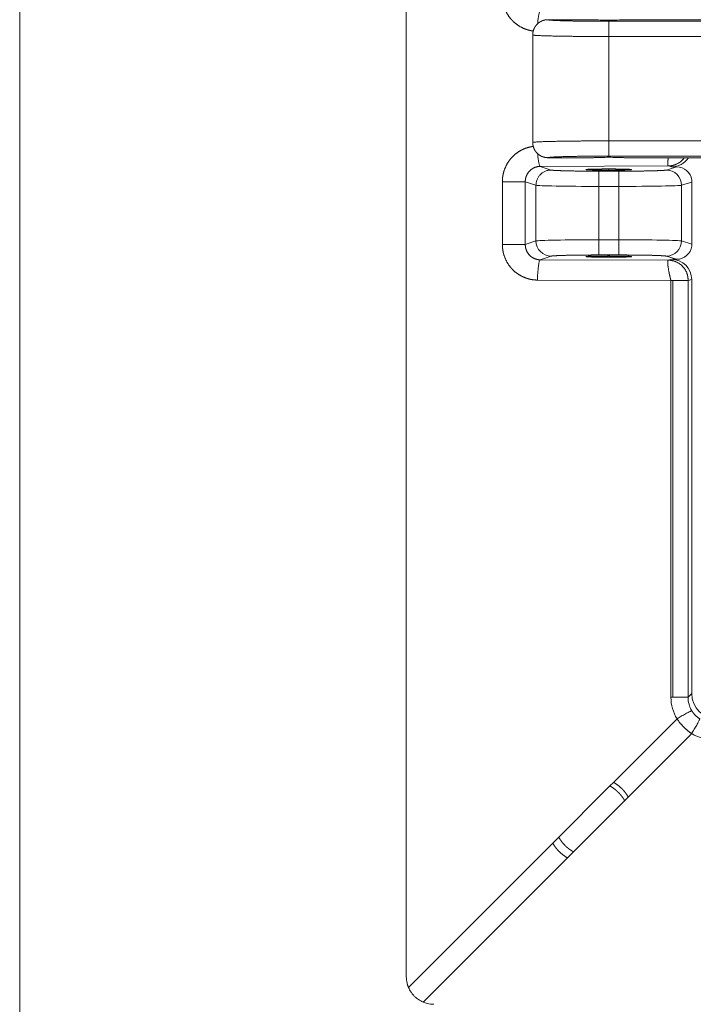
# Model space of a CAD drawing. Units: millimetres. Extents: x 7 to 415, y 5 to 292.
# Drawn here: x 53 to 64, y 218 to 234 of the extents above; entities that cross this region are included whole.
import ezdxf

# ---------------------------------------------------------------- set-up
doc = ezdxf.new("R2010")
doc.units = ezdxf.units.MM
doc.layers.add('1', color=7, linetype='Continuous', true_color=0xffffff)

msp = doc.modelspace()

# ---------------------------------------------------------------- linework, layer by layer
at = {"layer": '1', "color": 8, "linetype": 'Continuous', "lineweight": 18}
msp.add_line((52.532, 211.66), (52.532, 291.067), dxfattribs=at)
at = {"layer": '1', "color": 155, "linetype": 'Continuous', "lineweight": 13}
for p, q in [((58.882, 218.463), (58.882, 284.265)), ((61.958, 234.181), (61.208, 234.181)), ((62.208, 234.155), (64.634, 234.155)), ((63.738, 234.181), (62.458, 234.181)), ((60.958, 233.933), (60.958, 233.931)), ((60.958, 233.931), (60.958, 233.933)), ((60.958, 233.931), (60.958, 232.164)), ((60.965, 233.99), (60.964, 233.984)), ((62.208, 232.191), (62.208, 233.905)), ((62.208, 233.905), (64.754, 233.905)), ((60.958, 232.165), (60.958, 232.162)), ((60.958, 232.164), (60.958, 232.165)), ((60.958, 232.162), (60.958, 232.164)), ((60.964, 232.112), (60.965, 232.105)), ((64.754, 232.191), (62.208, 232.191)), ((61.208, 231.914), (61.958, 231.914)), ((64.634, 231.941), (62.208, 231.941)), ((62.458, 231.914), (63.738, 231.914)), ((61.082, 231.772), (63.186, 231.779)), ((61.261, 231.712), (61.082, 231.772)), ((62.208, 231.71), (62.208, 231.729)), ((63.322, 231.764), (63.153, 231.712)), ((63.186, 231.779), (63.236, 231.764)), ((62.373, 231.693), (62.042, 231.693)), ((62.042, 231.693), (62.042, 231.443)), ((60.46, 230.489), (60.46, 231.52)), ((60.836, 230.489), (60.836, 231.52)), ((60.836, 231.52), (61.012, 231.462)), ((61.012, 231.462), (61.012, 230.548)), ((62.042, 231.443), (62.373, 231.443)), ((62.042, 231.443), (62.042, 230.567)), ((62.373, 230.567), (62.373, 231.443)), ((63.402, 231.462), (63.572, 231.514)), ((63.402, 230.548), (63.402, 231.462)), ((63.572, 231.514), (63.572, 230.495)), ((61.012, 230.548), (60.836, 230.489)), ((62.373, 230.567), (62.042, 230.567)), ((63.572, 230.495), (63.402, 230.548)), ((61.082, 230.238), (61.261, 230.298)), ((62.042, 230.317), (62.373, 230.317)), ((62.208, 230.28), (62.208, 230.3)), ((63.153, 230.298), (63.322, 230.246)), ((63.186, 230.231), (61.082, 230.238)), ((63.236, 230.246), (63.186, 230.231)), ((63.228, 229.897), (61.037, 229.905)), ((63.228, 229.897), (63.228, 223.053)), ((63.261, 223.053), (63.261, 229.897)), ((63.57, 229.913), (63.51, 229.895)), ((63.51, 223.053), (63.51, 229.895)), ((63.57, 223.113), (63.57, 229.913)), ((63.261, 223.053), (63.228, 223.053)), ((63.261, 223.053), (63.51, 223.053)), ((63.57, 223.113), (63.51, 223.053)), ((63.328, 222.698), (62.285, 221.655)), ((63.57, 222.456), (62.527, 221.413)), ((62.166, 221.536), (62.227, 221.597)), ((62.285, 221.655), (62.227, 221.597)), ((61.386, 220.756), (62.166, 221.536)), ((62.527, 221.413), (62.469, 221.355)), ((61.628, 220.514), (62.408, 221.294)), ((62.469, 221.355), (62.408, 221.294)), ((61.386, 220.756), (61.287, 220.658)), ((61.287, 220.659), (58.918, 218.288)), ((61.287, 220.659), (61.288, 220.658)), ((61.529, 220.416), (59.16, 218.046)), ((61.627, 220.515), (61.529, 220.416))]:
    msp.add_line(p, q, dxfattribs=at)
for centre, major_axis, ratio, start_param, end_param in [((61.082, 233.99), (-0.001, -0.333), 0.133574, 3.168009, 4.324982), ((62.208, 234.181, 0), (0.25, 0), 0.026186, 3.141593, 6.283185), ((61.082, 232.105), (-0.001, 0.333), 0.133574, 1.958203, 3.115176), ((62.208, 231.914, 0), (0.25, 0), 0.026186, 0, 3.141593), ((63.235, 232.097), (-0.321, 0.096), 0.995856, 1.862759, 2.852321), ((63.321, 231.514), (0.24, 0.074), 0.996102, 6.119774, 7.552695), ((63.153, 231.462), (-0.074, 0.239), 0.996102, 4.413309, 5.981899), ((63.321, 231.514), (0.24, 0.074), 0.996102, 5.984106, 6.119774), ((61.261, 230.548), (-0.079, 0.237), 0.996588, 1.250106, 2.818852), ((63.153, 230.548), (0.074, 0.239), 0.996102, 3.442879, 5.011469), ((63.321, 230.496), (-0.24, 0.074), 0.996102, 1.872083, 3.305004), ((63.321, 230.496), (-0.24, 0.074), 0.996102, 3.305004, 3.440672), ((61.082, 229.905), (-0.001, -0.333), 0.133574, 3.168009, 4.71286), ((63.235, 229.912), (0.321, 0.096), 0.995856, 5.993504, 7.562019), ((63.988, 223.116), (0.297, 0.297), 0.992433, 2.359993, 3.923193), ((59.338, 218.466, 0), (0.409, 0.204), 0.990266, 2.682126, 2.920292), ((59.338, 218.466, 0), (0.204, 0.409), 0.990266, 3.204039, 3.362893), ((59.338, 218.466, 0), (0.204, 0.409), 0.990266, 3.362893, 3.60106)]:
    msp.add_ellipse(centre, major_axis=major_axis, ratio=ratio, start_param=start_param, end_param=end_param, dxfattribs=at)
for points, degree, knots in [([(60.967, 233.995), (60.916, 234.002), (60.867, 234.013), (60.819, 234.031), (60.72, 234.079), (60.635, 234.15), (60.594, 234.193), (60.525, 234.289), (60.482, 234.4), (60.467, 234.457), (60.46, 234.516), (60.46, 234.575)], 5, [0, 0, 0, 0, 0, 0, 0.302743, 0.302743, 0.302743, 0.652539, 0.652539, 0.652539, 1, 1, 1, 1, 1, 1]), ([(60.964, 233.984), (60.964, 233.984), (60.964, 233.985), (60.965, 233.988), (60.966, 233.991), (60.966, 233.993), (60.967, 233.996), (60.968, 233.999), (60.969, 234.002), (60.969, 234.005), (60.97, 234.007), (60.971, 234.01), (60.972, 234.013), (60.973, 234.015), (60.974, 234.018), (60.975, 234.021), (60.976, 234.023), (60.977, 234.026), (60.978, 234.028), (60.979, 234.031), (60.98, 234.033), (60.981, 234.036), (60.983, 234.038), (60.984, 234.041), (60.985, 234.043), (60.986, 234.046), (60.987, 234.048), (60.989, 234.051), (60.99, 234.053), (60.991, 234.055), (60.993, 234.057), (60.994, 234.06), (60.995, 234.062), (60.997, 234.064), (60.998, 234.066), (61, 234.069), (61.001, 234.071), (61.003, 234.073), (61.004, 234.075), (61.006, 234.077), (61.007, 234.079), (61.009, 234.081), (61.01, 234.083), (61.012, 234.085), (61.013, 234.087), (61.015, 234.089), (61.016, 234.091), (61.018, 234.093), (61.02, 234.095), (61.021, 234.097), (61.023, 234.099), (61.024, 234.1), (61.026, 234.102), (61.028, 234.104), (61.029, 234.106), (61.031, 234.107), (61.033, 234.109), (61.035, 234.111), (61.036, 234.112), (61.038, 234.114), (61.04, 234.115), (61.041, 234.117), (61.043, 234.119), (61.045, 234.12), (61.047, 234.122), (61.048, 234.123), (61.05, 234.125), (61.052, 234.126), (61.054, 234.127), (61.056, 234.129), (61.057, 234.13), (61.059, 234.132), (61.061, 234.133), (61.063, 234.134), (61.065, 234.135), (61.066, 234.137), (61.068, 234.138), (61.07, 234.139), (61.072, 234.14), (61.074, 234.142), (61.075, 234.143), (61.077, 234.144), (61.079, 234.145), (61.081, 234.146), (61.083, 234.147), (61.084, 234.148), (61.086, 234.149), (61.088, 234.15), (61.09, 234.151), (61.092, 234.152), (61.094, 234.153), (61.095, 234.154), (61.097, 234.155), (61.099, 234.156), (61.101, 234.157), (61.103, 234.157), (61.104, 234.158), (61.106, 234.159), (61.108, 234.16), (61.11, 234.161), (61.112, 234.161), (61.113, 234.162), (61.115, 234.163), (61.117, 234.164), (61.119, 234.164), (61.12, 234.165), (61.122, 234.166), (61.124, 234.166), (61.126, 234.167), (61.127, 234.168), (61.129, 234.168), (61.131, 234.169), (61.133, 234.169), (61.134, 234.17), (61.136, 234.17), (61.138, 234.171), (61.14, 234.171), (61.141, 234.172), (61.143, 234.172), (61.145, 234.173), (61.146, 234.173), (61.148, 234.174), (61.15, 234.174), (61.151, 234.174), (61.153, 234.175), (61.155, 234.175), (61.156, 234.176), (61.158, 234.176), (61.16, 234.176), (61.161, 234.176), (61.163, 234.177), (61.164, 234.177), (61.166, 234.177), (61.168, 234.178), (61.169, 234.178), (61.171, 234.178), (61.172, 234.178), (61.174, 234.179), (61.175, 234.179), (61.177, 234.179), (61.178, 234.179), (61.18, 234.179), (61.181, 234.18), (61.183, 234.18), (61.184, 234.18), (61.186, 234.18), (61.187, 234.18), (61.189, 234.18), (61.19, 234.18), (61.192, 234.18), (61.193, 234.181), (61.195, 234.181), (61.196, 234.181), (61.197, 234.181), (61.199, 234.181), (61.2, 234.181), (61.202, 234.181), (61.203, 234.181), (61.204, 234.181), (61.206, 234.181), (61.207, 234.181), (61.208, 234.181), (61.208, 234.181)], 3, [0, 0, 0, 0, 0.004356, 0.012986, 0.021585, 0.030154, 0.038693, 0.047202, 0.055681, 0.06413, 0.072549, 0.080938, 0.089297, 0.097626, 0.105925, 0.114195, 0.122434, 0.130643, 0.138822, 0.146972, 0.155091, 0.163181, 0.17124, 0.17927, 0.18727, 0.19524, 0.20318, 0.21109, 0.21897, 0.22682, 0.23464, 0.242431, 0.250191, 0.257922, 0.265622, 0.273293, 0.280934, 0.288545, 0.296126, 0.303677, 0.311198, 0.318689, 0.326151, 0.333582, 0.340983, 0.348355, 0.355696, 0.363008, 0.37029, 0.377541, 0.384763, 0.391955, 0.399117, 0.406249, 0.41335, 0.420422, 0.427464, 0.434476, 0.441458, 0.44841, 0.455332, 0.462224, 0.469086, 0.475918, 0.482721, 0.489493, 0.496235, 0.502947, 0.509629, 0.516281, 0.522903, 0.529495, 0.536057, 0.542589, 0.549091, 0.555563, 0.562005, 0.568417, 0.574799, 0.581151, 0.587473, 0.593765, 0.600026, 0.606258, 0.61246, 0.618632, 0.624774, 0.630886, 0.636968, 0.64302, 0.649041, 0.655033, 0.660995, 0.666927, 0.672829, 0.678701, 0.684542, 0.690354, 0.696136, 0.701888, 0.70761, 0.713302, 0.718964, 0.724596, 0.730198, 0.73577, 0.741312, 0.746824, 0.752306, 0.757758, 0.76318, 0.768573, 0.773935, 0.779267, 0.78457, 0.789842, 0.795084, 0.800297, 0.805479, 0.810632, 0.815755, 0.820847, 0.82591, 0.830943, 0.835946, 0.840918, 0.845861, 0.850774, 0.855658, 0.860511, 0.865334, 0.870127, 0.87489, 0.879624, 0.884327, 0.889001, 0.893644, 0.898258, 0.902842, 0.907395, 0.911919, 0.916413, 0.920877, 0.925311, 0.929715, 0.934089, 0.938433, 0.942747, 0.947031, 0.951286, 0.95551, 0.959704, 0.963869, 0.968003, 0.972108, 0.976182, 0.980227, 0.984241, 0.988226, 0.992181, 0.996105, 1, 1, 1, 1]), ([(61.208, 234.181), (61.208, 234.18), (61.211, 234.178), (61.217, 234.177), (61.246, 234.173), (61.308, 234.169), (61.366, 234.166), (61.509, 234.161), (61.697, 234.158), (61.799, 234.157), (61.944, 234.155), (62.095, 234.155), (62.133, 234.155), (62.17, 234.155), (62.208, 234.155)], 5, [0, 0, 0, 0, 0, 0, 0.157832, 0.157832, 0.157832, 0.518968, 0.518968, 0.518968, 0.880001, 0.880001, 0.880001, 1, 1, 1, 1, 1, 1]), ([(62.208, 234.155), (62.208, 234.154), (62.208, 234.152), (62.208, 234.145), (62.208, 234.14), (62.208, 234.127), (62.208, 234.119), (62.208, 234.101), (62.208, 234.091), (62.208, 234.068), (62.208, 234.055), (62.208, 234.028), (62.208, 234.014), (62.208, 233.984), (62.208, 233.968), (62.208, 233.937), (62.208, 233.921), (62.208, 233.905)], 3, [0, 0, 0, 0, 0.125, 0.125, 0.25, 0.25, 0.375, 0.375, 0.5, 0.5, 0.625, 0.625, 0.75, 0.75, 0.875, 0.875, 1, 1, 1, 1]), ([(60.965, 233.99), (60.965, 233.99), (60.965, 233.99), (60.965, 233.99), (60.965, 233.989), (60.965, 233.989), (60.965, 233.988), (60.965, 233.988), (60.965, 233.987), (60.965, 233.987), (60.965, 233.986), (60.964, 233.985), (60.964, 233.985), (60.964, 233.983), (60.964, 233.981), (60.963, 233.979), (60.962, 233.976), (60.962, 233.973), (60.961, 233.969), (60.961, 233.965), (60.96, 233.96), (60.96, 233.955), (60.959, 233.95), (60.959, 233.944), (60.958, 233.937), (60.958, 233.933), (60.958, 233.931)], 3, [0, 0, 0, 0, 0.027083, 0.059138, 0.086164, 0.108268, 0.121736, 0.132703, 0.141459, 0.148575, 0.156667, 0.169084, 0.182169, 0.198181, 0.228022, 0.264586, 0.307873, 0.357882, 0.414614, 0.47807, 0.548249, 0.625152, 0.708778, 0.799129, 0.896203, 1, 1, 1, 1]), ([(60.958, 233.931), (60.96, 233.926), (61.002, 233.922), (61.084, 233.918), (61.314, 233.911), (61.648, 233.907), (61.829, 233.905), (62.019, 233.905), (62.208, 233.905)], 5, [0, 0, 0, 0, 0, 0, 0.514323, 0.514323, 0.514323, 1, 1, 1, 1, 1, 1]), ([(60.46, 231.52), (60.46, 231.572), (60.465, 231.624), (60.477, 231.675), (60.511, 231.774), (60.566, 231.863), (60.598, 231.905), (60.671, 231.979), (60.759, 232.036), (60.806, 232.059), (60.867, 232.081), (60.93, 232.094), (60.942, 232.097), (60.954, 232.099), (60.967, 232.1)], 5, [0, 0, 0, 0, 0, 0, 0.306946, 0.306946, 0.306946, 0.615943, 0.615943, 0.615943, 0.925187, 0.925187, 0.925187, 1, 1, 1, 1, 1, 1]), ([(62.208, 232.191), (62.019, 232.191), (61.829, 232.19), (61.648, 232.188), (61.314, 232.184), (61.084, 232.177), (61.002, 232.173), (60.96, 232.169), (60.958, 232.165)], 5, [0, 0, 0, 0, 0, 0, 0.485677, 0.485677, 0.485677, 1, 1, 1, 1, 1, 1]), ([(60.958, 232.165), (60.958, 232.162), (60.958, 232.158), (60.959, 232.151), (60.959, 232.145), (60.96, 232.14), (60.96, 232.135), (60.961, 232.13), (60.961, 232.126), (60.962, 232.122), (60.962, 232.119), (60.963, 232.116), (60.964, 232.114), (60.964, 232.112), (60.964, 232.111), (60.964, 232.11), (60.965, 232.109), (60.965, 232.108), (60.965, 232.108), (60.965, 232.108), (60.965, 232.107), (60.965, 232.107), (60.965, 232.106), (60.965, 232.106), (60.965, 232.105), (60.965, 232.105), (60.965, 232.105)], 3, [0, 0, 0, 0, 0.103797, 0.200871, 0.291221, 0.374848, 0.45175, 0.521929, 0.585385, 0.642117, 0.692126, 0.735412, 0.771976, 0.801817, 0.821688, 0.836816, 0.845375, 0.851425, 0.858541, 0.867298, 0.878264, 0.891732, 0.913837, 0.940862, 0.972917, 1, 1, 1, 1]), ([(61.208, 231.914), (61.207, 231.914), (61.205, 231.914), (61.203, 231.914), (61.2, 231.914), (61.197, 231.915), (61.194, 231.915), (61.191, 231.915), (61.188, 231.915), (61.185, 231.915), (61.182, 231.916), (61.179, 231.916), (61.176, 231.916), (61.172, 231.917), (61.169, 231.917), (61.166, 231.918), (61.162, 231.919), (61.159, 231.919), (61.156, 231.92), (61.152, 231.921), (61.149, 231.922), (61.145, 231.922), (61.142, 231.923), (61.138, 231.924), (61.135, 231.925), (61.131, 231.927), (61.127, 231.928), (61.124, 231.929), (61.12, 231.93), (61.116, 231.932), (61.113, 231.933), (61.109, 231.935), (61.105, 231.937), (61.101, 231.938), (61.098, 231.94), (61.094, 231.942), (61.09, 231.944), (61.086, 231.946), (61.083, 231.948), (61.079, 231.951), (61.075, 231.953), (61.071, 231.955), (61.067, 231.958), (61.064, 231.96), (61.06, 231.963), (61.056, 231.966), (61.053, 231.969), (61.049, 231.972), (61.045, 231.975), (61.042, 231.978), (61.038, 231.981), (61.034, 231.985), (61.031, 231.988), (61.027, 231.992), (61.024, 231.996), (61.02, 231.999), (61.017, 232.003), (61.014, 232.007), (61.011, 232.011), (61.007, 232.016), (61.004, 232.02), (61.001, 232.024), (60.998, 232.029), (60.995, 232.034), (60.992, 232.038), (60.99, 232.043), (60.987, 232.048), (60.984, 232.053), (60.982, 232.058), (60.98, 232.063), (60.977, 232.069), (60.975, 232.074), (60.973, 232.08), (60.971, 232.085), (60.969, 232.091), (60.968, 232.096), (60.966, 232.102), (60.965, 232.107), (60.964, 232.111), (60.964, 232.112)], 3, [0, 0, 0, 0, 0.008144, 0.016418, 0.024822, 0.033355, 0.042019, 0.050812, 0.059736, 0.068789, 0.077972, 0.087285, 0.096728, 0.1063, 0.116003, 0.125835, 0.135797, 0.145889, 0.156111, 0.166462, 0.176944, 0.187555, 0.198296, 0.209167, 0.220168, 0.231299, 0.24256, 0.25395, 0.265471, 0.277121, 0.288902, 0.300812, 0.312853, 0.325023, 0.337324, 0.349755, 0.362315, 0.375006, 0.387827, 0.400778, 0.413859, 0.427071, 0.440412, 0.453884, 0.467486, 0.481218, 0.49508, 0.509072, 0.523194, 0.537446, 0.551828, 0.566341, 0.580983, 0.595755, 0.610657, 0.62569, 0.640852, 0.656143, 0.671565, 0.687117, 0.702798, 0.718609, 0.734549, 0.75062, 0.76682, 0.783149, 0.799609, 0.816198, 0.832917, 0.849765, 0.866744, 0.883852, 0.90109, 0.918458, 0.935956, 0.953584, 0.971342, 0.98923, 1, 1, 1, 1]), ([(62.208, 231.941), (62.17, 231.941), (62.133, 231.941), (62.095, 231.941), (61.944, 231.94), (61.799, 231.939), (61.697, 231.937), (61.509, 231.934), (61.366, 231.929), (61.308, 231.926), (61.246, 231.922), (61.217, 231.918), (61.211, 231.917), (61.208, 231.916), (61.208, 231.914)], 5, [0, 0, 0, 0, 0, 0, 0.119999, 0.119999, 0.119999, 0.481032, 0.481032, 0.481032, 0.842168, 0.842168, 0.842168, 1, 1, 1, 1, 1, 1]), ([(63.186, 231.779), (63.185, 231.779), (63.185, 231.779), (63.185, 231.779), (63.184, 231.779), (63.184, 231.78), (63.183, 231.78), (63.183, 231.78), (63.182, 231.781), (63.182, 231.781), (63.182, 231.782), (63.181, 231.782), (63.181, 231.783), (63.181, 231.783), (63.18, 231.784), (63.18, 231.785), (63.18, 231.785), (63.179, 231.786), (63.179, 231.787), (63.179, 231.788), (63.178, 231.789), (63.178, 231.79), (63.178, 231.791), (63.178, 231.792), (63.178, 231.793), (63.177, 231.794), (63.177, 231.795), (63.177, 231.796), (63.177, 231.797), (63.177, 231.799), (63.176, 231.8), (63.176, 231.801), (63.176, 231.803), (63.176, 231.804), (63.176, 231.806), (63.176, 231.808), (63.176, 231.809), (63.176, 231.811), (63.176, 231.813), (63.176, 231.814), (63.176, 231.816), (63.176, 231.818), (63.176, 231.82), (63.176, 231.822), (63.176, 231.824), (63.176, 231.826), (63.176, 231.828), (63.176, 231.83), (63.176, 231.833), (63.176, 231.835), (63.176, 231.837), (63.177, 231.839), (63.177, 231.842), (63.177, 231.844), (63.177, 231.847), (63.177, 231.849), (63.178, 231.852), (63.178, 231.854), (63.178, 231.857), (63.178, 231.86), (63.179, 231.863), (63.179, 231.865), (63.179, 231.868), (63.18, 231.871), (63.18, 231.874), (63.18, 231.877), (63.181, 231.88), (63.181, 231.887), (63.183, 231.898), (63.185, 231.909), (63.186, 231.914)], 3, [0, 0, 0, 0, 0.012131, 0.024289, 0.036475, 0.048689, 0.06093, 0.073199, 0.085496, 0.097821, 0.110175, 0.122557, 0.134967, 0.147406, 0.159874, 0.17237, 0.184896, 0.19745, 0.210034, 0.222647, 0.235289, 0.247961, 0.260663, 0.273394, 0.286155, 0.298946, 0.311768, 0.324619, 0.337501, 0.350413, 0.363355, 0.376328, 0.389332, 0.402366, 0.415432, 0.428528, 0.441656, 0.454815, 0.468005, 0.481227, 0.49448, 0.507764, 0.52108, 0.534429, 0.547808, 0.56122, 0.574664, 0.588141, 0.601649, 0.61519, 0.628763, 0.642369, 0.656007, 0.669678, 0.683382, 0.697119, 0.710889, 0.724691, 0.738527, 0.752397, 0.766299, 0.780235, 0.794204, 0.808207, 0.822244, 0.836314, 0.850418, 0.864556, 0.931262, 1, 1, 1, 1]), ([(63.448, 231.914), (63.444, 231.908), (63.435, 231.897), (63.418, 231.877), (63.396, 231.856), (63.37, 231.836), (63.342, 231.819), (63.321, 231.809), (63.307, 231.803), (63.3, 231.8), (63.293, 231.797), (63.286, 231.795), (63.279, 231.793), (63.272, 231.791), (63.265, 231.789), (63.258, 231.787), (63.251, 231.786), (63.243, 231.784), (63.236, 231.783), (63.229, 231.782), (63.222, 231.781), (63.215, 231.78), (63.207, 231.78), (63.2, 231.779), (63.193, 231.779), (63.188, 231.779), (63.186, 231.779)], 3, [0, 0, 0, 0, 0.070397, 0.148471, 0.258938, 0.366654, 0.471663, 0.574012, 0.598063, 0.622064, 0.646017, 0.669923, 0.693781, 0.717593, 0.74136, 0.765081, 0.788759, 0.812393, 0.835985, 0.859535, 0.883044, 0.906513, 0.929942, 0.953332, 0.976685, 1, 1, 1, 1]), ([(62.208, 231.729), (62.159, 231.729), (62.11, 231.729), (62.063, 231.729), (61.976, 231.727), (61.907, 231.726), (61.88, 231.724), (61.839, 231.722), (61.828, 231.72), (61.832, 231.718), (61.854, 231.716), (61.906, 231.713), (61.938, 231.712), (62.008, 231.711), (62.09, 231.71), (62.129, 231.71), (62.169, 231.71), (62.208, 231.71)], 5, [0, 0, 0, 0, 0, 0, 0.207878, 0.207878, 0.207878, 0.415788, 0.415788, 0.415788, 0.623715, 0.623715, 0.623715, 0.831618, 0.831618, 0.831618, 1, 1, 1, 1, 1, 1]), ([(62.208, 231.71), (62.257, 231.71), (62.306, 231.71), (62.353, 231.71), (62.441, 231.712), (62.509, 231.713), (62.537, 231.714), (62.578, 231.717), (62.588, 231.719), (62.585, 231.721), (62.563, 231.723), (62.511, 231.725), (62.478, 231.726), (62.409, 231.728), (62.326, 231.729), (62.288, 231.729), (62.248, 231.729), (62.208, 231.729)], 5, [0, 0, 0, 0, 0, 0, 0.207878, 0.207878, 0.207878, 0.415788, 0.415788, 0.415788, 0.623715, 0.623715, 0.623715, 0.831618, 0.831618, 0.831618, 1, 1, 1, 1, 1, 1]), ([(62.042, 231.693), (61.954, 231.693), (61.865, 231.693), (61.779, 231.694), (61.616, 231.696), (61.48, 231.699), (61.421, 231.701), (61.344, 231.704), (61.295, 231.707), (61.281, 231.708), (61.271, 231.71), (61.265, 231.711)], 5, [0, 0, 0, 0, 0, 0, 0.391211, 0.391211, 0.391211, 0.782472, 0.782472, 0.782472, 1, 1, 1, 1, 1, 1]), ([(63.153, 231.712), (63.146, 231.709), (63.126, 231.707), (63.094, 231.705), (63.006, 231.701), (62.879, 231.698), (62.807, 231.696), (62.683, 231.694), (62.546, 231.693), (62.495, 231.693), (62.443, 231.693), (62.39, 231.693)], 5, [0, 0, 0, 0, 0, 0, 0.386016, 0.386016, 0.386016, 0.771977, 0.771977, 0.771977, 1, 1, 1, 1, 1, 1]), ([(60.836, 231.52), (60.835, 231.52), (60.831, 231.52), (60.818, 231.52), (60.809, 231.52), (60.788, 231.52), (60.776, 231.52), (60.747, 231.52), (60.731, 231.52), (60.696, 231.52), (60.677, 231.52), (60.637, 231.52), (60.616, 231.52), (60.572, 231.52), (60.55, 231.52), (60.505, 231.52), (60.482, 231.52), (60.46, 231.52)], 3, [0, 0, 0, 0, 0.125, 0.125, 0.25, 0.25, 0.375, 0.375, 0.5, 0.5, 0.625, 0.625, 0.75, 0.75, 0.875, 0.875, 1, 1, 1, 1]), ([(61.037, 229.905), (61.031, 229.905), (61.025, 229.905), (61.019, 229.905), (60.954, 229.908), (60.89, 229.92), (60.833, 229.938), (60.726, 229.989), (60.635, 230.064), (60.594, 230.108), (60.525, 230.204), (60.482, 230.314), (60.467, 230.372), (60.46, 230.43), (60.46, 230.489)], 5, [0, 0, 0, 0, 0, 0, 0.034129, 0.034129, 0.034129, 0.35714, 0.35714, 0.35714, 0.679646, 0.679646, 0.679646, 1, 1, 1, 1, 1, 1]), ([(60.836, 230.489), (60.832, 230.489), (60.817, 230.489), (60.791, 230.489), (60.72, 230.489), (60.622, 230.489), (60.568, 230.489), (60.513, 230.489), (60.46, 230.489)], 5, [0, 0, 0, 0, 0, 0, 0.5, 0.5, 0.5, 1, 1, 1, 1, 1, 1]), ([(61.261, 230.298), (61.268, 230.3), (61.287, 230.302), (61.319, 230.304), (61.405, 230.309), (61.531, 230.312), (61.603, 230.313), (61.725, 230.315), (61.858, 230.316), (61.906, 230.316), (61.955, 230.317), (62.004, 230.317)], 5, [0, 0, 0, 0, 0, 0, 0.391294, 0.391294, 0.391294, 0.782532, 0.782532, 0.782532, 1, 1, 1, 1, 1, 1]), ([(62.208, 230.3), (62.159, 230.3), (62.11, 230.3), (62.063, 230.299), (61.976, 230.298), (61.907, 230.296), (61.88, 230.295), (61.839, 230.293), (61.828, 230.29), (61.832, 230.289), (61.854, 230.286), (61.906, 230.284), (61.938, 230.283), (62.008, 230.282), (62.09, 230.281), (62.129, 230.28), (62.169, 230.28), (62.208, 230.28)], 5, [0, 0, 0, 0, 0, 0, 0.207878, 0.207878, 0.207878, 0.415788, 0.415788, 0.415788, 0.623715, 0.623715, 0.623715, 0.831618, 0.831618, 0.831618, 1, 1, 1, 1, 1, 1]), ([(62.208, 230.28), (62.257, 230.28), (62.306, 230.28), (62.353, 230.281), (62.441, 230.282), (62.509, 230.284), (62.537, 230.285), (62.578, 230.287), (62.588, 230.29), (62.585, 230.291), (62.563, 230.294), (62.511, 230.296), (62.478, 230.297), (62.409, 230.299), (62.326, 230.299), (62.288, 230.3), (62.248, 230.3), (62.208, 230.3)], 5, [0, 0, 0, 0, 0, 0, 0.207878, 0.207878, 0.207878, 0.415788, 0.415788, 0.415788, 0.623715, 0.623715, 0.623715, 0.831618, 0.831618, 0.831618, 1, 1, 1, 1, 1, 1]), ([(62.373, 230.317), (62.461, 230.317), (62.55, 230.316), (62.636, 230.316), (62.799, 230.314), (62.935, 230.311), (62.994, 230.309), (63.072, 230.306), (63.122, 230.302), (63.136, 230.301), (63.146, 230.3), (63.151, 230.298)], 5, [0, 0, 0, 0, 0, 0, 0.385948, 0.385948, 0.385948, 0.771945, 0.771945, 0.771945, 1, 1, 1, 1, 1, 1]), ([(63.228, 229.897), (63.227, 229.898), (63.227, 229.901), (63.226, 229.904), (63.225, 229.908), (63.224, 229.912), (63.223, 229.915), (63.222, 229.919), (63.221, 229.922), (63.22, 229.926), (63.22, 229.929), (63.219, 229.932), (63.218, 229.936), (63.217, 229.939), (63.216, 229.943), (63.216, 229.946), (63.215, 229.949), (63.214, 229.952), (63.213, 229.956), (63.213, 229.959), (63.212, 229.962), (63.211, 229.965), (63.21, 229.968), (63.21, 229.971), (63.209, 229.974), (63.208, 229.977), (63.208, 229.98), (63.207, 229.983), (63.207, 229.986), (63.206, 229.989), (63.205, 229.991), (63.205, 229.994), (63.204, 229.997), (63.204, 230), (63.203, 230.002), (63.202, 230.005), (63.202, 230.008), (63.201, 230.01), (63.201, 230.013), (63.2, 230.015), (63.2, 230.018), (63.199, 230.02), (63.199, 230.022), (63.198, 230.025), (63.198, 230.027), (63.197, 230.03), (63.197, 230.032), (63.196, 230.034), (63.196, 230.036), (63.196, 230.038), (63.195, 230.041), (63.195, 230.043), (63.194, 230.045), (63.194, 230.047), (63.194, 230.049), (63.193, 230.051), (63.193, 230.053), (63.193, 230.055), (63.192, 230.057), (63.191, 230.064), (63.188, 230.078), (63.186, 230.095), (63.183, 230.111), (63.181, 230.124), (63.18, 230.132), (63.18, 230.138), (63.179, 230.143), (63.178, 230.148), (63.178, 230.154), (63.177, 230.159), (63.177, 230.163), (63.177, 230.168), (63.176, 230.172), (63.176, 230.177), (63.176, 230.181), (63.176, 230.185), (63.176, 230.189), (63.176, 230.192), (63.176, 230.196), (63.176, 230.199), (63.176, 230.202), (63.176, 230.205), (63.176, 230.208), (63.177, 230.21), (63.177, 230.213), (63.177, 230.215), (63.178, 230.217), (63.178, 230.219), (63.178, 230.221), (63.179, 230.223), (63.18, 230.224), (63.18, 230.226), (63.181, 230.227), (63.181, 230.228), (63.182, 230.229), (63.183, 230.229), (63.184, 230.23), (63.185, 230.23), (63.185, 230.23), (63.186, 230.231)], 3, [0, 0, 0, 0, 0.007249, 0.014444, 0.021585, 0.028673, 0.035707, 0.042688, 0.049615, 0.056488, 0.063308, 0.070074, 0.076787, 0.083446, 0.090051, 0.096603, 0.103101, 0.109545, 0.115936, 0.122273, 0.128557, 0.134787, 0.140964, 0.147087, 0.153156, 0.159171, 0.165133, 0.171042, 0.176897, 0.182698, 0.188446, 0.19414, 0.19978, 0.205367, 0.2109, 0.21638, 0.221806, 0.227179, 0.232498, 0.237763, 0.242975, 0.248133, 0.253238, 0.258289, 0.263286, 0.26823, 0.273121, 0.277958, 0.282741, 0.28747, 0.292147, 0.296769, 0.301338, 0.305854, 0.310315, 0.314724, 0.319079, 0.32338, 0.327628, 0.331822, 0.375008, 0.416764, 0.457092, 0.495997, 0.511521, 0.526975, 0.542359, 0.557674, 0.57292, 0.588097, 0.603206, 0.618247, 0.63322, 0.648125, 0.662964, 0.677736, 0.692442, 0.707082, 0.721656, 0.736165, 0.750609, 0.764989, 0.779305, 0.793557, 0.807747, 0.821873, 0.835937, 0.849939, 0.86388, 0.877759, 0.891578, 0.905337, 0.919035, 0.932675, 0.946256, 0.959778, 0.973243, 0.98665, 1, 1, 1, 1]), ([(63.186, 230.231), (63.187, 230.231), (63.189, 230.23), (63.193, 230.23), (63.197, 230.23), (63.2, 230.23), (63.204, 230.23), (63.208, 230.23), (63.212, 230.229), (63.215, 230.229), (63.219, 230.229), (63.223, 230.228), (63.227, 230.228), (63.23, 230.227), (63.234, 230.227), (63.238, 230.226), (63.241, 230.226), (63.245, 230.225), (63.249, 230.224), (63.252, 230.223), (63.256, 230.223), (63.26, 230.222), (63.263, 230.221), (63.267, 230.22), (63.271, 230.219), (63.274, 230.218), (63.278, 230.217), (63.282, 230.216), (63.285, 230.215), (63.289, 230.214), (63.292, 230.212), (63.296, 230.211), (63.3, 230.21), (63.303, 230.208), (63.307, 230.207), (63.31, 230.205), (63.322, 230.2), (63.342, 230.19), (63.37, 230.173), (63.396, 230.153), (63.419, 230.131), (63.44, 230.107), (63.458, 230.082), (63.475, 230.053), (63.485, 230.031), (63.49, 230.018), (63.491, 230.014), (63.492, 230.01), (63.494, 230.005), (63.495, 230.001), (63.497, 229.996), (63.498, 229.991), (63.499, 229.986), (63.501, 229.981), (63.502, 229.976), (63.503, 229.97), (63.504, 229.964), (63.505, 229.958), (63.506, 229.952), (63.507, 229.945), (63.508, 229.939), (63.509, 229.932), (63.509, 229.925), (63.51, 229.918), (63.51, 229.91), (63.51, 229.903), (63.51, 229.898), (63.51, 229.895)], 3, [0, 0, 0, 0, 0.007037, 0.01408, 0.021128, 0.028183, 0.035243, 0.042309, 0.049382, 0.05646, 0.063545, 0.070636, 0.077733, 0.084837, 0.091947, 0.099064, 0.106187, 0.113317, 0.120454, 0.127597, 0.134747, 0.141904, 0.149068, 0.156238, 0.163416, 0.170601, 0.177793, 0.184993, 0.192199, 0.199413, 0.206634, 0.213863, 0.221099, 0.228343, 0.235595, 0.242854, 0.250121, 0.310204, 0.371856, 0.435104, 0.499975, 0.557583, 0.618448, 0.682581, 0.749992, 0.757742, 0.765837, 0.774276, 0.783059, 0.792186, 0.801657, 0.811473, 0.821632, 0.832136, 0.842983, 0.854175, 0.865711, 0.877591, 0.889816, 0.902384, 0.915297, 0.928553, 0.942154, 0.956099, 0.970389, 0.985022, 1, 1, 1, 1]), ([(63.51, 229.895), (63.51, 229.895), (63.51, 229.895), (63.509, 229.895), (63.509, 229.895), (63.509, 229.895), (63.508, 229.895), (63.508, 229.895), (63.507, 229.895), (63.506, 229.895), (63.506, 229.895), (63.505, 229.895), (63.504, 229.895), (63.504, 229.895), (63.503, 229.895), (63.502, 229.895), (63.501, 229.895), (63.5, 229.895), (63.499, 229.895), (63.498, 229.895), (63.497, 229.895), (63.496, 229.895), (63.495, 229.895), (63.494, 229.895), (63.493, 229.895), (63.492, 229.896), (63.49, 229.896), (63.489, 229.896), (63.488, 229.896), (63.486, 229.896), (63.485, 229.896), (63.483, 229.896), (63.482, 229.896), (63.48, 229.896), (63.479, 229.896), (63.477, 229.896), (63.476, 229.896), (63.474, 229.896), (63.472, 229.896), (63.471, 229.896), (63.469, 229.896), (63.467, 229.896), (63.465, 229.896), (63.463, 229.896), (63.461, 229.896), (63.459, 229.896), (63.457, 229.896), (63.455, 229.896), (63.453, 229.896), (63.451, 229.896), (63.449, 229.896), (63.447, 229.896), (63.445, 229.896), (63.443, 229.896), (63.44, 229.896), (63.438, 229.896), (63.436, 229.896), (63.434, 229.896), (63.431, 229.896), (63.429, 229.896), (63.426, 229.896), (63.422, 229.897), (63.419, 229.897), (63.416, 229.897), (63.412, 229.897), (63.408, 229.897), (63.405, 229.897), (63.401, 229.897), (63.397, 229.897), (63.393, 229.897), (63.389, 229.897), (63.384, 229.897), (63.38, 229.897), (63.376, 229.897), (63.371, 229.897), (63.366, 229.897), (63.362, 229.897), (63.357, 229.897), (63.352, 229.897), (63.347, 229.897), (63.342, 229.897), (63.337, 229.897), (63.331, 229.897), (63.326, 229.897), (63.32, 229.897), (63.315, 229.897), (63.309, 229.897), (63.303, 229.897), (63.297, 229.897), (63.292, 229.897), (63.286, 229.897), (63.28, 229.897), (63.273, 229.897), (63.267, 229.897), (63.263, 229.897), (63.261, 229.897)], 3, [0, 0, 0, 0, 0.008683, 0.017367, 0.02605, 0.034733, 0.043417, 0.0521, 0.060784, 0.069467, 0.07815, 0.086834, 0.095517, 0.1042, 0.112884, 0.121567, 0.130251, 0.138934, 0.147617, 0.156301, 0.164984, 0.173668, 0.182351, 0.191034, 0.199718, 0.208401, 0.217085, 0.225768, 0.234452, 0.243135, 0.251819, 0.260502, 0.269185, 0.277869, 0.286552, 0.295236, 0.303919, 0.312603, 0.321286, 0.32997, 0.338653, 0.347337, 0.35602, 0.364704, 0.373387, 0.382071, 0.390754, 0.399438, 0.408121, 0.416805, 0.425488, 0.434172, 0.442855, 0.451539, 0.460222, 0.468906, 0.47759, 0.486273, 0.494957, 0.50364, 0.515125, 0.526768, 0.53857, 0.550531, 0.56265, 0.574928, 0.587365, 0.59996, 0.612714, 0.625626, 0.638697, 0.651927, 0.665316, 0.678863, 0.692568, 0.706433, 0.720456, 0.734637, 0.748978, 0.763477, 0.778134, 0.792951, 0.807925, 0.823059, 0.838351, 0.853802, 0.869412, 0.88518, 0.901107, 0.917192, 0.933437, 0.949839, 0.966401, 0.983121, 1, 1, 1, 1]), ([(62.363, 221.491), (62.362, 221.493), (62.36, 221.495), (62.356, 221.498), (62.353, 221.502), (62.349, 221.505), (62.346, 221.509), (62.342, 221.512), (62.338, 221.515), (62.335, 221.519), (62.331, 221.522), (62.327, 221.525), (62.324, 221.528), (62.32, 221.532), (62.316, 221.535), (62.312, 221.538), (62.308, 221.541), (62.305, 221.544), (62.301, 221.547), (62.297, 221.55), (62.293, 221.553), (62.289, 221.556), (62.285, 221.559), (62.281, 221.562), (62.277, 221.565), (62.273, 221.568), (62.269, 221.57), (62.265, 221.573), (62.261, 221.576), (62.257, 221.579), (62.252, 221.581), (62.248, 221.584), (62.244, 221.587), (62.24, 221.589), (62.236, 221.592), (62.231, 221.594), (62.229, 221.596), (62.227, 221.597)], 3, [0, 0, 0, 0, 0.028607, 0.057194, 0.085763, 0.114315, 0.142852, 0.171376, 0.199888, 0.22839, 0.256883, 0.28537, 0.313851, 0.342328, 0.370803, 0.399278, 0.427754, 0.456233, 0.484716, 0.513205, 0.541702, 0.570208, 0.598725, 0.627254, 0.655797, 0.684357, 0.712933, 0.741528, 0.770144, 0.798782, 0.827444, 0.856131, 0.884845, 0.913587, 0.942359, 0.971163, 1, 1, 1, 1]), ([(62.527, 221.413), (62.527, 221.415), (62.525, 221.418), (62.522, 221.422), (62.52, 221.426), (62.517, 221.431), (62.515, 221.435), (62.512, 221.439), (62.509, 221.443), (62.507, 221.447), (62.504, 221.452), (62.501, 221.456), (62.499, 221.46), (62.496, 221.464), (62.493, 221.468), (62.49, 221.472), (62.487, 221.476), (62.484, 221.48), (62.481, 221.484), (62.478, 221.488), (62.475, 221.492), (62.472, 221.496), (62.469, 221.499), (62.466, 221.503), (62.463, 221.507), (62.46, 221.511), (62.457, 221.515), (62.454, 221.518), (62.45, 221.522), (62.447, 221.526), (62.444, 221.529), (62.44, 221.533), (62.437, 221.537), (62.434, 221.54), (62.43, 221.544), (62.427, 221.547), (62.422, 221.552), (62.416, 221.558), (62.409, 221.564), (62.402, 221.571), (62.395, 221.577), (62.388, 221.584), (62.381, 221.59), (62.373, 221.596), (62.366, 221.602), (62.358, 221.608), (62.35, 221.614), (62.342, 221.619), (62.335, 221.625), (62.327, 221.63), (62.319, 221.635), (62.31, 221.641), (62.302, 221.646), (62.294, 221.651), (62.288, 221.654), (62.285, 221.655)], 3, [0, 0, 0, 0, 0.014494, 0.028964, 0.043411, 0.057836, 0.072239, 0.086622, 0.100985, 0.115329, 0.129655, 0.143964, 0.158257, 0.172535, 0.186799, 0.20105, 0.215288, 0.229514, 0.24373, 0.257937, 0.272134, 0.286324, 0.300507, 0.314684, 0.328856, 0.343024, 0.357189, 0.371351, 0.385513, 0.399673, 0.413835, 0.427998, 0.442164, 0.456332, 0.470506, 0.484684, 0.498869, 0.526736, 0.554563, 0.582357, 0.610125, 0.637874, 0.665611, 0.693342, 0.721075, 0.748816, 0.776573, 0.804352, 0.83216, 0.860003, 0.88789, 0.915826, 0.943819, 0.971875, 1, 1, 1, 1]), ([(62.469, 221.355), (62.468, 221.357), (62.466, 221.359), (62.464, 221.364), (62.461, 221.368), (62.459, 221.372), (62.456, 221.376), (62.453, 221.38), (62.451, 221.385), (62.448, 221.389), (62.445, 221.393), (62.442, 221.397), (62.44, 221.401), (62.437, 221.405), (62.434, 221.409), (62.431, 221.413), (62.428, 221.417), (62.425, 221.421), (62.422, 221.425), (62.419, 221.429), (62.416, 221.433), (62.413, 221.436), (62.41, 221.44), (62.407, 221.444), (62.404, 221.448), (62.4, 221.452), (62.397, 221.455), (62.394, 221.459), (62.391, 221.463), (62.387, 221.466), (62.384, 221.47), (62.381, 221.474), (62.377, 221.477), (62.374, 221.481), (62.37, 221.484), (62.367, 221.488), (62.365, 221.49), (62.363, 221.491)], 3, [0, 0, 0, 0, 0.028837, 0.057641, 0.086413, 0.115155, 0.143869, 0.172556, 0.201218, 0.229856, 0.258472, 0.287067, 0.315643, 0.344203, 0.372746, 0.401275, 0.429792, 0.458298, 0.486795, 0.515284, 0.543767, 0.572246, 0.600722, 0.629197, 0.657672, 0.686149, 0.71463, 0.743117, 0.77161, 0.800112, 0.828624, 0.857148, 0.885685, 0.914237, 0.942806, 0.971393, 1, 1, 1, 1]), ([(61.386, 220.756), (61.403, 220.726), (61.421, 220.697), (61.442, 220.669), (61.476, 220.63), (61.513, 220.595), (61.526, 220.583), (61.547, 220.567), (61.568, 220.552), (61.575, 220.547), (61.585, 220.54), (61.596, 220.533), (61.6, 220.531), (61.606, 220.527), (61.612, 220.523), (61.615, 220.522), (61.619, 220.52), (61.622, 220.518), (61.625, 220.516), (61.626, 220.516), (61.627, 220.515)], 5, [0, 0, 0, 0, 0, 0, 0.5, 0.5, 0.5, 0.75, 0.75, 0.75, 0.875, 0.875, 0.875, 0.9375, 0.9375, 0.9375, 0.979184, 0.979184, 0.979184, 1, 1, 1, 1, 1, 1]), ([(61.288, 220.657), (61.288, 220.656), (61.29, 220.653), (61.292, 220.649), (61.295, 220.645), (61.298, 220.64), (61.3, 220.636), (61.303, 220.632), (61.305, 220.628), (61.308, 220.624), (61.311, 220.619), (61.314, 220.615), (61.316, 220.611), (61.319, 220.607), (61.322, 220.603), (61.325, 220.599), (61.328, 220.595), (61.331, 220.591), (61.333, 220.587), (61.336, 220.583), (61.339, 220.579), (61.342, 220.576), (61.345, 220.572), (61.349, 220.568), (61.352, 220.564), (61.355, 220.56), (61.358, 220.557), (61.361, 220.553), (61.364, 220.549), (61.368, 220.546), (61.371, 220.542), (61.374, 220.538), (61.378, 220.535), (61.381, 220.531), (61.384, 220.528), (61.388, 220.524), (61.393, 220.519), (61.399, 220.513), (61.406, 220.506), (61.413, 220.499), (61.421, 220.493), (61.429, 220.486), (61.436, 220.479), (61.444, 220.473), (61.452, 220.467), (61.46, 220.461), (61.469, 220.455), (61.477, 220.449), (61.485, 220.443), (61.494, 220.437), (61.502, 220.432), (61.511, 220.426), (61.52, 220.421), (61.526, 220.418), (61.529, 220.416)], 3, [0, 0, 0, 0, 0.014423, 0.028827, 0.043213, 0.057582, 0.071934, 0.08627, 0.100591, 0.114898, 0.129191, 0.143472, 0.157741, 0.171998, 0.186245, 0.200483, 0.214712, 0.228933, 0.243147, 0.257354, 0.271556, 0.285753, 0.299947, 0.314137, 0.328325, 0.342511, 0.356697, 0.370883, 0.385069, 0.399258, 0.413449, 0.427643, 0.441841, 0.456045, 0.470254, 0.48447, 0.498693, 0.528311, 0.557877, 0.587399, 0.616884, 0.646338, 0.675769, 0.705184, 0.73459, 0.763993, 0.793402, 0.822823, 0.852263, 0.881729, 0.911229, 0.94077, 0.970358, 1, 1, 1, 1]), ([(58.918, 218.288), (58.923, 218.274), (58.936, 218.248), (58.959, 218.21), (58.976, 218.187), (58.99, 218.17), (58.995, 218.165), (59.005, 218.154), (59.01, 218.148), (59.025, 218.133), (59.047, 218.113), (59.07, 218.096), (59.088, 218.084), (59.094, 218.08), (59.107, 218.072), (59.113, 218.068), (59.133, 218.058), (59.146, 218.051), (59.16, 218.046)], 3, [0, 0, 0, 0, 0.125, 0.25, 0.375, 0.375, 0.4375, 0.4375, 0.5, 0.5, 0.625, 0.75, 0.75, 0.8125, 0.8125, 0.875, 0.875, 1, 1, 1, 1])]:
    msp.add_open_spline(points, degree=degree, knots=knots, dxfattribs=at)
for points, degree in [([(62.208, 231.941), (62.208, 231.943), (62.208, 231.975), (62.208, 232.036), (62.208, 232.113), (62.208, 232.191)], 5), ([(60.836, 231.52), (60.836, 231.599), (60.866, 231.678), (60.927, 231.74), (61.004, 231.771), (61.082, 231.772)], 5), ([(63.322, 231.764), (63.236, 231.764)], 1), ([(61.265, 231.711), (61.264, 231.711), (61.263, 231.711), (61.262, 231.711), (61.262, 231.712), (61.261, 231.712)], 5), ([(62.39, 231.693), (62.387, 231.693), (62.383, 231.693), (62.38, 231.693), (62.376, 231.693), (62.373, 231.693)], 5), ([(61.012, 231.462), (61.032, 231.457), (61.273, 231.447), (61.785, 231.443), (62.042, 231.443)], 3), ([(62.373, 231.443), (62.629, 231.443), (63.139, 231.447), (63.381, 231.457), (63.402, 231.462)], 3), ([(61.082, 230.238), (61.004, 230.238), (60.927, 230.27), (60.866, 230.332), (60.836, 230.41), (60.836, 230.489)], 5), ([(62.042, 230.567), (61.785, 230.567), (61.273, 230.563), (61.032, 230.553), (61.012, 230.548)], 3), ([(63.402, 230.548), (63.381, 230.553), (63.139, 230.563), (62.629, 230.567), (62.373, 230.567)], 3), ([(62.004, 230.317), (62.012, 230.317), (62.019, 230.317), (62.027, 230.317), (62.034, 230.317), (62.042, 230.317)], 5), ([(63.151, 230.298), (63.152, 230.298), (63.152, 230.298), (63.152, 230.298), (63.153, 230.298), (63.153, 230.298)], 5), ([(63.236, 230.246), (63.322, 230.246)], 1), ([(63.261, 229.897), (63.25, 229.897), (63.239, 229.897), (63.228, 229.897)], 3), ([(63.228, 223.053), (63.228, 222.928), (63.263, 222.804), (63.328, 222.698)], 3), ([(63.572, 222.83), (63.531, 222.897), (63.51, 222.975), (63.51, 223.053)], 3), ([(63.57, 222.456), (63.676, 222.391), (63.8, 222.356), (63.925, 222.356)], 3), ([(61.627, 220.515), (61.628, 220.515), (61.628, 220.515), (61.628, 220.515), (61.628, 220.515), (61.628, 220.514)], 5), ([(58.918, 218.288), (58.912, 218.301), (58.907, 218.314), (58.902, 218.328), (58.898, 218.342), (58.895, 218.356)], 5)]:
    msp.add_open_spline(points, degree=degree, dxfattribs=at)
for points, weights, degree in [([(61.261, 231.712), (61.012, 231.711), (61.012, 231.462)], [1, 0.707831313591, 1], 2), ([(62.373, 231.693), (62.373, 231.687), (62.373, 231.443)], [1, 0.716301943425, 1], 2), ([(62.042, 230.567), (62.042, 230.323), (62.042, 230.317)], [1, 0.716301943425, 1], 2), ([(62.373, 230.567), (62.373, 230.323), (62.373, 230.317)], [1, 0.716301943425, 1], 2), ([(63.572, 222.83), (63.537, 222.829), (63.328, 222.698)], [1, 0.709355907833, 1], 2), ([(63.328, 222.698), (63.391, 222.603), (63.473, 222.52), (63.57, 222.456)], [0.999999932296, 0.999999934649, 0.999999934665, 0.999999932296], 3), ([(63.701, 222.7), (63.7, 222.666), (63.568, 222.457)], [1, 0.709474659453, 0.999993826271], 2), ([(63.702, 222.7), (63.648, 222.732), (63.604, 222.777), (63.572, 222.83)], [0.999999934742, 0.999999937025, 0.99999993701, 0.999999934742], 3)]:
    msp.add_rational_spline(points, weights, degree=degree, dxfattribs=at)

doc.saveas('drawing.dxf')
